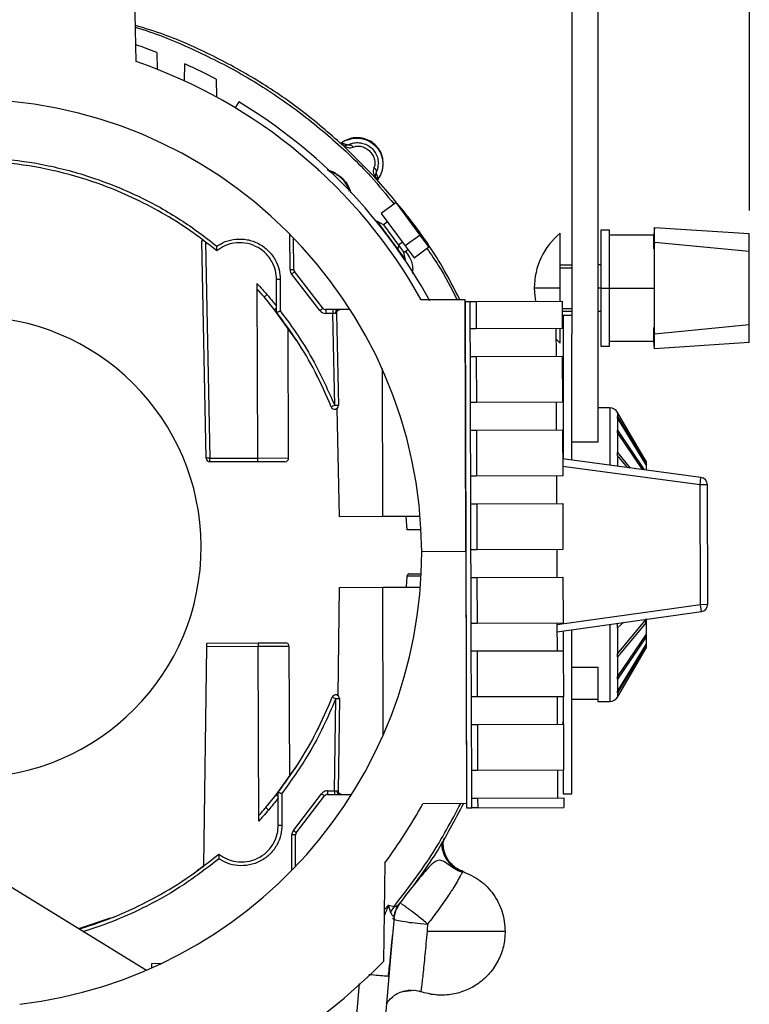
# Model space of a CAD drawing. Units: inches. Extents: x 0.3 to 16.7, y 0.3 to 10.8.
# Drawn here: x 11.7 to 12.9, y 1.7 to 3.4 of the extents above; entities that cross this region are included whole.
import ezdxf

# ---------------------------------------------------------------- set-up
doc = ezdxf.new("R2010")
doc.units = ezdxf.units.IN
doc.header["$MEASUREMENT"] = 0
doc.layers.add('TITLE_BLOCK', color=7, linetype='Continuous')
doc.styles.add('SLDTEXTSTYLE1', font='TXT', dxfattribs={"width": 0.75})
doc.dimstyles.new('SLDDIMSTYLE7', dxfattribs={"dimtxt": 0.137795, "dimasz": 0.13, "dimexe": 0, "dimexo": 0.0625, "dimgap": 0.034449, "dimtad": 1, "dimdec": 6, "dimlfac": 4, "dimrnd": 1e-09, "dimzin": 12, "dimdsep": 46, "dimtxsty": 'SLDTEXTSTYLE1', "dimsah": 1, "dimcen": 0.09, "dimadec": 0, "dimazin": 3, "dimtfac": 1, "dimtofl": 0, "dimtmove": 0, "dimatfit": 3, "dimfxl": 0, "dimfrac": 2, "dimtolj": 1, "dimtzin": 12, "dimarcsym": 0})

# ---------------------------------------------------------------- blocks, each defined once
blk = doc.blocks.new('_D_7')
at = {"layer": 'TITLE_BLOCK'}
for p, q in [((11.5211, 6.1986), (11.4791, 6.1986)), ((11.4791, 6.1986), (11.4791, 5.9798)), ((11.8265, 6.1986), (11.8685, 6.1986)), ((11.8685, 6.1986), (11.8685, 5.9798)), ((10.2563, 3.0546), (10.2563, 5.9912)), ((12.9228, 3.0545), (12.9228, 5.9912)), ((11.4791, 5.9798), (11.5211, 5.9798)), ((11.8685, 5.9798), (11.8265, 5.9798)), ((12.9228, 5.9519), (10.2563, 5.9519)), ((11.6761, 5.7858), (11.8183, 5.7858))]:
    blk.add_line(p, q, dxfattribs=at)
for points in [[(10.2563, 5.9519), (10.3863, 5.9319), (10.3863, 5.9719)], [(12.9228, 5.9519), (12.7928, 5.9719), (12.7928, 5.9319)]]:
    blk.add_solid(points, dxfattribs=at)
at = {"layer": 'TITLE_BLOCK', "char_height": 0.1378, "attachment_point": 1, "style": 'SLDTEXTSTYLE1'}
for s, insert in [('271', (11.5211, 6.1574)), ('5', (11.6963, 5.9513)), ('10', (11.4523, 5.8506)), ('"', (11.8385, 5.8506)), ('8', (11.6963, 5.7691))]:
    blk.add_mtext(s, dxfattribs=dict(at, insert=insert))

msp = doc.modelspace()

# ---------------------------------------------------------------- linework, layer by layer
at = {"color": 7, "linetype": 'Continuous', "lineweight": 25}
for p, q in [((12.62128072, 5.02897384), (12.62128072, 2.84440372)), ((12.66557206, 5.02897384), (12.66557206, 2.66094959)), ((11.88072708, 3.3074793), (11.87695137, 3.48981686)), ((11.91582485, 3.32309441), (11.91642039, 3.29433477)), ((11.96304037, 3.27446259), (11.9634527, 3.30349336)), ((12.01677181, 3.27766341), (12.01740413, 3.24712722)), ((12.0551078, 3.23904007), (12.04905204, 3.22897079)), ((12.2299652, 3.16933251), (12.24028407, 3.1657368)), ((12.23405171, 3.1651564), (12.2301058, 3.16696952)), ((12.23565046, 3.16200637), (12.23564121, 3.16201013)), ((12.23565191, 3.16200288), (12.23565046, 3.16200637)), ((12.28463535, 3.11301944), (12.23565191, 3.16200288)), ((12.28464074, 3.11301594), (12.28463535, 3.11301944)), ((12.2846411, 3.11301036), (12.28464074, 3.11301594)), ((12.2883695, 3.1176522), (12.29195933, 3.10732516)), ((12.2896069, 3.10746714), (12.28799425, 3.1090798)), ((12.32250572, 3.06789689), (12.2973777, 3.0493188)), ((12.36321048, 3.01284118), (12.32250572, 3.06789689)), ((12.2973777, 3.0493188), (12.33808247, 2.99426309)), ((12.30118471, 3.03001564), (12.29004473, 3.0361905)), ((12.29004473, 3.0361905), (12.32536824, 2.98841327)), ((12.30795079, 3.03501806), (12.30118471, 3.03001564)), ((12.30118471, 3.03001564), (12.32644566, 2.99584864)), ((12.30308092, 3.01855825), (12.30292341, 3.0184418)), ((12.36321048, 3.01284118), (12.33808247, 2.99426309)), ((12.37823999, 2.99251285), (12.36321048, 3.01284118)), ((12.60159569, 2.92267463), (12.60159569, 3.01617857)), ((12.6852571, 3.02109983), (12.67049332, 3.02109983)), ((12.67049332, 3.02109983), (12.67049332, 2.92267463)), ((12.6852571, 2.92267463), (12.6852571, 3.02109983)), ((12.76068045, 3.01281566), (12.6852571, 3.01281566)), ((12.76032461, 2.9895436), (12.76067392, 3.01236889)), ((12.76067392, 3.01236888), (12.76067437, 3.0124218)), ((12.76067434, 3.0124218), (12.76068744, 3.01326622)), ((12.76068744, 3.01326622), (12.76068045, 3.01281566)), ((12.7615071, 3.00079961), (12.7615071, 3.02579963)), ((12.7615071, 3.02579963), (12.9227571, 3.01517463)), ((12.9227571, 2.98517463), (12.9227571, 3.01517463)), ((11.99982121, 2.63363456), (11.99217016, 3.0031204)), ((12.14847878, 2.95448924), (12.14830509, 3.00791487)), ((12.32644566, 2.99584864), (12.32536824, 2.98841327)), ((12.33321174, 3.00085106), (12.32644566, 2.99584864)), ((12.32644566, 2.99584864), (12.33577282, 2.98323309)), ((12.33808247, 2.99426309), (12.35311197, 2.97393476)), ((12.7615071, 3.00079961), (12.76032464, 2.98954394)), ((12.7615071, 3.00079961), (12.9227571, 2.98517463)), ((12.7615071, 2.84454963), (12.7615071, 3.00079961)), ((12.32521712, 2.98828819), (12.32537462, 2.98840464)), ((12.32536824, 2.98841327), (12.33841081, 2.97077239)), ((12.33577282, 2.98323309), (12.34253889, 2.9882355)), ((12.33841081, 2.97077239), (12.33577282, 2.98323309)), ((12.35311197, 2.97393476), (12.37823999, 2.99251285)), ((12.76150709, 2.98943059), (12.76032464, 2.98954394)), ((12.9227571, 2.86017463), (12.9227571, 2.98517463)), ((12.60159569, 2.96204471), (12.62128072, 2.96204471)), ((12.67049332, 2.96204471), (12.66557206, 2.96204471)), ((12.19311123, 2.88462713), (12.14485833, 2.9467312)), ((12.19804626, 2.88857084), (12.14979336, 2.95067492)), ((12.60159569, 2.95712345), (12.62128072, 2.95712345)), ((12.08604316, 2.93056047), (12.08700684, 2.63413616)), ((12.119522, 2.88165749), (12.11934065, 2.9374404)), ((12.12559026, 2.93756979), (12.12576467, 2.88392152)), ((12.60159569, 2.92267463), (12.55730435, 2.92267463)), ((12.60159569, 2.90070143), (12.60159569, 2.92267463)), ((12.67049332, 2.92267463), (12.67049332, 2.82424943)), ((12.67049332, 2.92267463), (12.6852571, 2.92267463)), ((12.6852571, 2.82424943), (12.6852571, 2.92267463)), ((12.11614768, 2.8859395), (12.09818085, 2.90760037)), ((12.4395978, 2.90297479), (12.36535422, 2.90273342)), ((12.44098859, 2.47517705), (12.4395978, 2.90297479)), ((12.4396069, 2.9001748), (12.44835685, 2.90020325)), ((12.4396069, 2.9001748), (12.44240278, 2.04017934)), ((12.44835685, 2.90020325), (12.4583568, 2.90023576)), ((12.44850925, 2.85332849), (12.44835685, 2.90020325)), ((12.4583568, 2.90023576), (12.60460603, 2.90071122)), ((12.4583568, 2.90023576), (12.45850919, 2.853361)), ((12.60460603, 2.90071122), (12.60475842, 2.85383647)), ((12.15405119, 2.83308483), (12.11614768, 2.8859395)), ((12.24442317, 2.88629018), (12.20300197, 2.88615552)), ((12.20300197, 2.88615552), (12.20302264, 2.87979647)), ((12.21495538, 2.87983527), (12.20302264, 2.87979647)), ((12.21493471, 2.88619431), (12.21495538, 2.87983527)), ((12.21819485, 2.72339429), (12.21495538, 2.87983527)), ((12.2212044, 2.87985558), (12.22444386, 2.72341461)), ((12.60464662, 2.88822581), (12.62128072, 2.88822581)), ((12.60466262, 2.88330455), (12.62128072, 2.88330455)), ((12.62128072, 2.87616873), (12.60633072, 2.87616873)), ((12.60633072, 2.87616873), (12.60633072, 2.63236839)), ((12.66557206, 2.88330455), (12.67049332, 2.88330455)), ((12.9227571, 2.86017463), (12.7615071, 2.84454963)), ((12.9227571, 2.83017463), (12.9227571, 2.86017463)), ((12.1399081, 2.63419907), (12.13919331, 2.85406452)), ((12.45850919, 2.853361), (12.44850925, 2.85332849)), ((12.44866164, 2.80645374), (12.44850925, 2.85332849)), ((12.60475842, 2.85383647), (12.45850919, 2.853361)), ((12.59491086, 2.8069292), (12.59475847, 2.85380396)), ((12.60159569, 2.82917069), (12.60159569, 2.85382618)), ((12.62128072, 2.63037924), (12.62128072, 2.84440372)), ((12.76067387, 2.8329804), (12.76032461, 2.85580567)), ((12.76032465, 2.85580529), (12.7615071, 2.84454963)), ((12.7615071, 2.81954963), (12.7615071, 2.84454963)), ((12.5948191, 2.8351559), (12.60159569, 2.82917069)), ((12.6852571, 2.83253361), (12.76068045, 2.83253361)), ((12.76067438, 2.83292747), (12.76067387, 2.83298042)), ((12.76068744, 2.83208304), (12.76067434, 2.83292746)), ((12.76068045, 2.83253361), (12.76068744, 2.83208304)), ((12.9227571, 2.83017463), (12.7615071, 2.81954963)), ((12.67049332, 2.82424943), (12.6852571, 2.82424943)), ((12.44866164, 2.80645374), (12.45866158, 2.80648625)), ((12.44891562, 2.72832915), (12.44866164, 2.80645374)), ((12.45866158, 2.80648625), (12.60491081, 2.80696171)), ((12.45866158, 2.80648625), (12.45891557, 2.72836166)), ((12.60491081, 2.80696171), (12.6051648, 2.72883713)), ((12.18911231, 2.77214613), (12.18691112, 2.77598267)), ((12.60507022, 2.75792839), (12.60633072, 2.75144366)), ((12.45891557, 2.72836166), (12.44891562, 2.72832915)), ((12.44906802, 2.6814544), (12.44891562, 2.72832915)), ((12.6051648, 2.72883713), (12.45891557, 2.72836166)), ((12.59531724, 2.68192986), (12.59516485, 2.72880462)), ((12.2217785, 2.71816443), (12.22558216, 2.53447707)), ((12.68588145, 2.71910298), (12.66557206, 2.71910298)), ((12.69857309, 2.71167489), (12.69858555, 2.71168221)), ((12.69857363, 2.71167397), (12.69857309, 2.70441369)), ((12.69857227, 2.70247539), (12.69857267, 2.70441438)), ((12.69857309, 2.70441369), (12.74791559, 2.62328462)), ((12.69857429, 2.70247387), (12.69857309, 2.68117302)), ((12.74730614, 2.62234973), (12.69857348, 2.70247345)), ((12.44906802, 2.6814544), (12.45906796, 2.68148691)), ((12.449322, 2.60332982), (12.44906802, 2.6814544)), ((12.45906796, 2.68148691), (12.60531719, 2.68196238)), ((12.45906796, 2.68148691), (12.45932195, 2.60336233)), ((12.60531719, 2.68196238), (12.60557118, 2.60383779)), ((12.69857228, 2.67742808), (12.69857267, 2.68117364)), ((12.69857309, 2.68117302), (12.74411792, 2.61403531)), ((12.69857429, 2.67742673), (12.69857309, 2.64353593)), ((12.74132447, 2.61440699), (12.69857348, 2.67742635)), ((12.66557206, 2.66094959), (12.62182206, 2.66094959)), ((12.69857228, 2.63823941), (12.69857267, 2.64353644)), ((12.69857309, 2.64353593), (12.7204702, 2.61718172)), ((12.00606952, 2.63387303), (12.08700684, 2.63413616)), ((12.00609019, 2.62751398), (12.00606952, 2.63387303)), ((12.08702752, 2.62777712), (12.00609019, 2.62751398)), ((12.08700684, 2.63413616), (12.08702752, 2.62777712)), ((12.13367845, 2.62792878), (12.08702752, 2.62777712)), ((12.84063793, 2.60119297), (12.60547805, 2.63248184)), ((12.71552068, 2.61784028), (12.69857346, 2.63823795)), ((12.74782207, 2.62784056), (12.74730618, 2.62872208)), ((12.74827885, 2.62710762), (12.74792557, 2.62770888)), ((12.74782176, 2.62323331), (12.74729774, 2.62292642)), ((12.74782207, 2.62148893), (12.74730614, 2.62234972)), ((12.74782206, 2.62131627), (12.74782206, 2.62323874)), ((12.45932195, 2.60336233), (12.449322, 2.60332982)), ((12.44947439, 2.55645506), (12.449322, 2.60332982)), ((12.60557118, 2.60383779), (12.45932195, 2.60336233)), ((12.59572362, 2.55693053), (12.59557123, 2.60380528)), ((12.83898929, 2.58880217), (12.84063793, 2.60119297)), ((12.85148923, 2.58884281), (12.83898929, 2.58880217)), ((12.83964983, 2.38562552), (12.83898929, 2.58880217)), ((12.85214976, 2.38566616), (12.85148923, 2.58884281)), ((12.44947439, 2.55645506), (12.45947434, 2.55648757)), ((12.44972838, 2.47833048), (12.44947439, 2.55645506)), ((12.45947434, 2.55648757), (12.60572357, 2.55696304)), ((12.45947434, 2.55648757), (12.45972833, 2.47836299)), ((12.60572357, 2.55696304), (12.60597755, 2.47883845)), ((12.29936927, 2.53471695), (12.22558216, 2.53447707)), ((12.36331475, 2.53492484), (12.29936927, 2.53471695)), ((12.34134977, 2.51235331), (12.33973536, 2.53484818)), ((12.36488212, 2.51242982), (12.34134977, 2.51235331)), ((12.44098859, 2.47517705), (12.36603494, 2.47493337)), ((12.44098859, 2.47517705), (12.44237938, 2.04737931)), ((12.45972833, 2.47836299), (12.44972838, 2.47833048)), ((12.44988077, 2.43145572), (12.44972838, 2.47833048)), ((12.60597755, 2.47883845), (12.45972833, 2.47836299)), ((12.59613, 2.43193119), (12.59597761, 2.47880594)), ((10.82060678, 2.42563213), (11.89847809, 1.76449556)), ((12.34012548, 2.41484882), (12.34139609, 2.43360305)), ((12.34514024, 2.43736524), (12.36512595, 2.43743021)), ((12.44988077, 2.43145572), (12.45988072, 2.43148823)), ((12.45013476, 2.35333114), (12.44988077, 2.43145572)), ((12.45988072, 2.43148823), (12.60612995, 2.4319637)), ((12.45988072, 2.43148823), (12.46013471, 2.35336365)), ((12.60612995, 2.4319637), (12.60638393, 2.35383911)), ((12.22597228, 2.4144777), (12.22336304, 2.2307695)), ((12.22597228, 2.4144777), (12.2997594, 2.41471759)), ((12.2997594, 2.41471759), (12.36370487, 2.41492548)), ((12.83964983, 2.38562552), (12.85214976, 2.38566616)), ((12.841379, 2.3732457), (12.83964983, 2.38562552)), ((12.59643202, 2.33903234), (12.841379, 2.3732457)), ((12.69857309, 2.30164245), (12.74791559, 2.36104112)), ((12.74782206, 2.3557365), (12.74782206, 2.36106163)), ((12.46013471, 2.35336365), (12.45013476, 2.35333114)), ((12.45028715, 2.30645638), (12.45013476, 2.35333114)), ((12.60638393, 2.35383911), (12.46013471, 2.35336365)), ((12.59653638, 2.30693185), (12.59638399, 2.3538066)), ((12.62128072, 2.06366873), (12.62128072, 2.34250312)), ((12.69857228, 2.34582417), (12.69857267, 2.35231143)), ((12.69857309, 2.35231179), (12.69996047, 2.35349284)), ((12.6985743, 2.34582495), (12.69857309, 2.30164245)), ((12.74730614, 2.35500134), (12.69857346, 2.29634662)), ((12.70907944, 2.35476655), (12.69857348, 2.34582519)), ((12.74782207, 2.35559948), (12.74730614, 2.35500131)), ((12.60633072, 2.34041496), (12.60633072, 2.30696369)), ((12.69857309, 2.26244106), (12.74791559, 2.33518583)), ((12.74730614, 2.33053378), (12.69857348, 2.25869675)), ((12.74782207, 2.33127941), (12.74730614, 2.33053375)), ((12.74782206, 2.33144289), (12.74782206, 2.33521629)), ((11.99558492, 1.94239568), (12.00085773, 2.31363624)), ((12.08804788, 2.3139197), (12.00085773, 2.31363624)), ((12.00094806, 2.31999564), (12.08802721, 2.32027874)), ((12.08802721, 2.32027874), (12.13467814, 2.3204304)), ((12.08802721, 2.32027874), (12.08804788, 2.3139197)), ((12.08901157, 2.01749539), (12.08804788, 2.3139197)), ((12.14166679, 2.09323719), (12.14094843, 2.31420076)), ((12.69857261, 2.22816284), (12.7479151, 2.31215616)), ((12.69857309, 2.23737877), (12.74791559, 2.31851237)), ((12.74730614, 2.31556506), (12.69857348, 2.2354413)), ((12.74782207, 2.31199671), (12.74730613, 2.31111529)), ((12.74782207, 2.31640738), (12.74730614, 2.31556505)), ((12.74782206, 2.31658617), (12.74782206, 2.3185507)), ((12.74791053, 2.31214839), (12.74793037, 2.31213674)), ((12.45028715, 2.30645638), (12.4602871, 2.30648889)), ((12.45054114, 2.2283318), (12.45028715, 2.30645638)), ((12.4602871, 2.30648889), (12.60653632, 2.30696436)), ((12.4602871, 2.30648889), (12.46054108, 2.22836431)), ((12.60653632, 2.30696436), (12.60679031, 2.22883977)), ((12.69857228, 2.29634524), (12.69857267, 2.30164194)), ((12.69857427, 2.29634632), (12.69857309, 2.26244106)), ((12.62182206, 2.27888786), (12.66557206, 2.27888786)), ((12.69857228, 2.25869508), (12.69857267, 2.26244043)), ((12.69857429, 2.25869642), (12.69857309, 2.23737877)), ((12.21759125, 2.06905771), (12.21981347, 2.22551644)), ((12.22606249, 2.22553675), (12.22384027, 2.06907802)), ((12.46054108, 2.22836431), (12.45054114, 2.2283318)), ((12.45069353, 2.18145704), (12.45054114, 2.2283318)), ((12.60679031, 2.22883977), (12.46054108, 2.22836431)), ((12.59694276, 2.18193251), (12.59679036, 2.22880726)), ((12.60633072, 2.2292238), (12.60633072, 2.18196303)), ((12.69857228, 2.23543937), (12.69857266, 2.23737807)), ((12.69857429, 2.23544088), (12.69857261, 2.22816284)), ((12.69857275, 2.22816276), (12.69858417, 2.22815605)), ((12.69857309, 2.22816256), (12.69858553, 2.22815525)), ((12.66557206, 2.22385573), (12.62128072, 2.22385573)), ((12.66557206, 2.22073448), (12.68588145, 2.22073448)), ((12.18887234, 2.17272577), (12.19104853, 2.17657654)), ((12.45069353, 2.18145704), (12.46069348, 2.18148955)), ((12.45094752, 2.10333246), (12.45069353, 2.18145704)), ((12.46069348, 2.18148955), (12.6069427, 2.18196502)), ((12.46069348, 2.18148955), (12.46094746, 2.10336497)), ((12.60633072, 2.18839379), (12.60507992, 2.18195896)), ((12.6069427, 2.18196502), (12.60719669, 2.10384043)), ((12.11882533, 2.06231115), (12.15638438, 2.11541115)), ((12.46094746, 2.10336497), (12.45094752, 2.10333246)), ((12.45109991, 2.05645771), (12.45094752, 2.10333246)), ((12.60719669, 2.10384043), (12.46094746, 2.10336497)), ((12.59734913, 2.05693317), (12.59719674, 2.10380792)), ((12.60633072, 2.10383762), (12.60633072, 2.06366873)), ((12.10099972, 2.04053392), (12.11882533, 2.06231115)), ((12.12235309, 2.01083211), (12.12217174, 2.06661501)), ((12.128429, 2.06439162), (12.12860341, 2.01074335)), ((12.14793065, 2.00170742), (12.19577872, 2.06412392)), ((12.15289122, 1.99779587), (12.20073929, 2.06021237)), ((12.20565851, 2.06901891), (12.21759125, 2.06905771)), ((12.20565851, 2.06901891), (12.20567919, 2.06265987)), ((12.20567919, 2.06265987), (12.24710039, 2.06279453)), ((12.21759125, 2.06905771), (12.21761193, 2.06269866)), ((12.46109985, 2.05649022), (12.60734908, 2.05696568)), ((12.60633072, 2.06366873), (12.62128072, 2.06366873)), ((12.60734908, 2.05696568), (12.60740191, 2.04071576)), ((12.44237938, 2.04737931), (12.36813579, 2.04713794)), ((12.44240278, 2.04017934), (12.45115274, 2.04020779)), ((12.45109991, 2.05645771), (12.46109985, 2.05649022)), ((12.45115274, 2.04020779), (12.45109991, 2.05645771)), ((12.46115268, 2.0402403), (12.45115274, 2.04020779)), ((12.46109985, 2.05649022), (12.46115268, 2.0402403)), ((12.46115268, 2.0402403), (12.60740191, 2.04071576)), ((12.15177515, 1.94054745), (12.15160146, 1.99397308)), ((11.98361394, 1.93341275), (11.99556881, 1.94126126)), ((12.30342762, 1.94653942), (12.30105056, 1.77917836)), ((12.43409473, 1.93279324), (12.43565518, 1.93225611)), ((12.43565518, 1.93225611), (12.43433574, 1.92941658)), ((12.31323705, 1.86359222), (12.30949104, 1.87466201)), ((12.3094912, 1.87466185), (12.31896026, 1.87265797)), ((12.32646144, 1.87470034), (12.32801483, 1.8770095)), ((12.32685995, 1.87462329), (12.32893705, 1.87806472)), ((12.3277935, 1.87702662), (12.32874998, 1.8778264)), ((12.32874998, 1.8778264), (12.32893704, 1.87806472)), ((12.31896025, 1.87265797), (12.31323703, 1.86359223)), ((11.78344194, 1.83505557), (11.83730646, 1.85301552)), ((12.31935628, 1.85318981), (12.31908543, 1.85515136)), ((12.36417997, 1.84360431), (12.37613943, 1.84270565)), ((12.37613942, 1.84270565), (12.375326, 1.83330465)), ((12.375326, 1.83330465), (12.37505014, 1.83015495)), ((12.39963781, 1.83015495), (12.37505014, 1.83015495)), ((11.90730901, 1.77593834), (11.92390199, 1.77599229)), ((11.9073336, 1.76837496), (11.90730901, 1.77593834)), ((12.31024765, 1.75369221), (12.27188652, 1.31522249)), ((12.3642504, 1.72783275), (12.35245844, 1.73034747)), ((12.36407674, 1.727841), (12.36179885, 1.72865794))]:
    msp.add_line(p, q, dxfattribs=at)
at = {"color": 8, "linetype": 'Continuous', "lineweight": 25}
for p, q in [((12.24028407, 3.1657368), (12.24517446, 3.16756924)), ((12.19124848, 3.12218716), (12.18962876, 3.12186991)), ((12.28763102, 3.11389312), (12.28836955, 3.11765217)), ((12.14222917, 2.95435984), (12.14203424, 3.01431806)), ((11.99847511, 3.00062377), (12.00606952, 2.63387303)), ((12.31936282, 2.99653597), (12.3193294, 2.99651126)), ((12.67049332, 2.92267463), (12.66557206, 2.92267463)), ((12.6852571, 2.92267463), (12.7615071, 2.92267463)), ((12.29855256, 2.7859319), (12.29936927, 2.53471695)), ((12.0870072, 2.63402708), (12.1399081, 2.63419907)), ((12.69857427, 2.63823833), (12.69857378, 2.62009512)), ((12.83898929, 2.58880217), (12.60551907, 2.61986623)), ((12.36493483, 2.43367957), (12.34139609, 2.43360305)), ((12.30057611, 2.16350264), (12.2997594, 2.41471759)), ((12.596391, 2.35164796), (12.83964983, 2.38562552)), ((12.14094843, 2.31420076), (12.08804753, 2.31402877)), ((12.14554607, 1.93410363), (12.14535114, 1.99406184)), ((12.30229645, 1.86689761), (12.30949119, 1.87466183)), ((12.32349584, 1.86857406), (12.3299564, 1.8796526)), ((12.31935541, 1.85318989), (12.32261222, 1.86684627)), ((12.25981968, 1.74186317), (12.22286861, 1.31951167)), ((12.33477216, 1.72841108), (12.35245859, 1.73034845))]:
    msp.add_line(p, q, dxfattribs=at)
at = {"color": 7, "linetype": 'Continuous', "lineweight": 25, "flags": 128}
for points in [[(12.7615071, 3.02579963), (12.76104861, 3.01878073), (12.76068743, 3.0132661)], [(12.55730435, 2.92267463), (12.55804261, 2.90933726), (12.55934432, 2.90056407)], [(12.7615071, 2.81954963), (12.76104861, 2.82656853), (12.76068743, 2.83208316)], [(12.7473051, 2.62872144), (12.7435064, 2.63518827), (12.7283111, 2.66105528), (12.69857342, 2.71167433)], [(12.39948513, 1.72188723), (12.38192681, 1.72332048), (12.38080925, 1.72351016)]]:
    msp.add_lwpolyline(points, dxfattribs=at)
at = {"color": 7, "linetype": 'Continuous', "lineweight": 25}
for centre, radius, start, end in [((11.5925512, 2.46991873), 0.91236758, 69.24798551, 71.62633769), ((11.5925512, 2.46991873), 0.88575, 29.25136604, 71.01341597), ((11.5925512, 2.46991873), 0.91236758, 62.29192826, 66.01318542), ((11.5925512, 2.46991873), 0.7735, 0.37145423, 180.00108656), ((11.5925512, 2.46991873), 0.8975, 28.7258305, 58.97691453), ((12.67814862, 2.92267463), 0.12084427, 129.30764812, 180), ((12.14349986, 3.04397545), 0.08962462, 269.18763947, 273.18459677), ((12.07569802, 3.03833568), 0.11478036, 307.0523777, 310.20619714), ((12.15472875, 2.95450956), 0.00625, 180.18627039, 217.84607591), ((12.12431957, 2.84795418), 0.08962462, 89.18763947, 93.18459677), ((12.1802, 2.82007415), 0.1199499, 130.11962511, 133.13960618), ((12.12395092, 2.97623161), 0.11478036, 307.0523777, 310.20619714), ((12.20298165, 2.89240548), 0.00625, 217.84607591, 270.18627039), ((12.22493181, 2.88071324), 0.00563047, 101.88334355, 189.28816209), ((12.22745306, 2.87998498), 0.00625, 123.06994799, 181.18627039), ((11.59995111, 2.48318461), 0.39125, 270.18627039, 90.18627039), ((12.2181952, 2.72328522), 0.00625, 202.04642657, 1.18627039), ((12.25328405, 2.6325411), 0.09739381, 111.11749015, 114.81931686), ((12.22161048, 2.63385779), 0.08960163, 88.18788777, 92.18465301), ((12.6856402, 2.70410472), 0.015, 30.31834778, 89.15056557), ((12.00636328, 2.54419866), 0.08967485, 90.18769441, 94.18362864), ((12.00606987, 2.63376395), 0.00625, 181.18627039, 270.18627039), ((12.13365813, 2.63417875), 0.00625, 270.18627039, 0.18627039), ((12.83898929, 2.58880217), 0.0125, 0.18627041, 82.42110443), ((11.59253494, 2.4749187), 0.7735, 276.70445559, 0.00108656), ((12.83964983, 2.38562552), 0.0125, 277.95143644, 0.18627039), ((12.13469846, 2.31418044), 0.00625, 0.18627039, 90.18627039), ((12.21981312, 2.22562551), 0.00625, 359.18627039, 158.32611421), ((12.2543112, 2.31659586), 0.09739381, 245.55322393, 249.25505064), ((12.22264686, 2.31507326), 0.08960163, 268.18788777, 272.18465301), ((12.6856402, 2.23573273), 0.015, 270.88535703, 329.66059884), ((12.12721548, 1.97207169), 0.11478036, 50.16634365, 53.32016309), ((12.20569951, 2.0564099), 0.00625, 90.18627039, 142.52646488), ((12.22757318, 2.06824462), 0.00563047, 171.0843787, 258.48919723), ((12.23008964, 2.06898926), 0.00625, 179.18627039, 237.3025928), ((12.18244804, 2.12859158), 0.1199499, 227.2329346, 230.25291568), ((11.59253494, 2.4749187), 0.88575, 323.37799256, 331.12117474), ((12.12675007, 2.10034881), 0.08962462, 267.18794402, 271.18490132), ((12.14720449, 1.90445638), 0.08962462, 87.18794402, 91.18490132), ((12.07936741, 1.90965519), 0.11478036, 50.16634365, 53.32016309), ((12.15785143, 1.9939934), 0.00625, 142.52646488, 180.18627039), ((11.59253494, 2.4749187), 0.993, 301.48378451, 315.52123613)]:
    msp.add_arc(centre, radius, start, end, dxfattribs=at)
at = {"color": 8, "linetype": 'Continuous', "lineweight": 25}
for centre, radius, start, end in [((11.995198, 2.97226665), 0.03100196, 90.5437552, 95.60478875), ((12.15937512, 2.83699538), 0.06530037, 127.63692315, 131.45093927), ((12.17714992, 2.13045683), 0.08969721, 229.44041123, 232.21680793)]:
    msp.add_arc(centre, radius, start, end, dxfattribs=at)
at = {"color": 7, "linetype": 'Continuous', "lineweight": 25}
for points, knots in [([(12.23564121, 3.16201013), (12.2127786, 3.18208815), (12.16705339, 3.22224417), (12.09153543, 3.27383559), (12.01166824, 3.31799725), (11.94068255, 3.35001869), (11.89553425, 3.36394865), (11.87945502, 3.3689097)], [0, 0, 0, 0, 0.2196287342, 0.4392574684, 0.6588862026, 0.8785149368, 1, 1, 1, 1]), ([(12.23819593, 3.17387178), (12.24081387, 3.17484727), (12.24855019, 3.17772994), (12.2621138, 3.17797232), (12.27634125, 3.17329572), (12.28751377, 3.16503091), (12.29576074, 3.15387089), (12.30051069, 3.13960807), (12.300011, 3.12600831), (12.29650181, 3.1149941), (12.29326882, 3.10990079), (12.29161617, 3.10729718)], [0, 0, 0, 0, 0.07277414833, 0.21505622295, 0.34344702267, 0.4579049749, 0.5723642266, 0.70075932276, 0.84304867122, 0.91976912945, 1, 1, 1, 1]), ([(12.23010536, 3.16696904), (12.23330233, 3.1646976), (12.23782586, 3.16148363), (12.24496507, 3.1608578), (12.24823878, 3.16182974), (12.24981857, 3.16229877)], [0, 0, 0, 0, 0.55496080714, 0.78523870416, 1, 1, 1, 1]), ([(12.24028404, 3.16573685), (12.23942694, 3.16536069), (12.23790037, 3.16469072), (12.23629803, 3.16458659), (12.2354956, 3.164616), (12.23526508, 3.16463342), (12.23519541, 3.16463967), (12.23517162, 3.16464181)], [0, 0, 0, 0, 0.47859113632, 0.85240953219, 0.95479616316, 0.98456298888, 1, 1, 1, 1]), ([(12.2402843, 3.16573635), (12.2405256, 3.16584007), (12.24124368, 3.16614871), (12.24284734, 3.16639958), (12.24515202, 3.16600615), (12.24772186, 3.16462031), (12.24913272, 3.16305879), (12.249819, 3.16229923)], [0, 0, 0, 0, 0.08349933, 0.2484802717, 0.4977084149, 0.7556711857, 1, 1, 1, 1]), ([(12.24517446, 3.16756924), (12.24626555, 3.16802345), (12.24984894, 3.16951521), (12.25722945, 3.17010573), (12.26639921, 3.16886923), (12.27504017, 3.16519121), (12.28250722, 3.15932396), (12.28812213, 3.15182919), (12.29178823, 3.14305474), (12.29220529, 3.13694779), (12.29241511, 3.13387532)], [0, 0, 0, 0, 0.0604058857, 0.1983873743, 0.3269890281, 0.4659329584, 0.5973382345, 0.7295535853, 0.8639356779, 1, 1, 1, 1]), ([(12.24981857, 3.16229877), (12.25177968, 3.16292106), (12.25577366, 3.16418842), (12.26383552, 3.16355321), (12.27158445, 3.16022956), (12.27825622, 3.15494661), (12.28330825, 3.14816923), (12.28631944, 3.14051552), (12.28674631, 3.13281616), (12.28552614, 3.12903126), (12.28493147, 3.12718662)], [0, 0, 0, 0, 0.1228475025, 0.2501893683, 0.3797487768, 0.5074946029, 0.634057599, 0.7612455678, 0.8836386602, 1, 1, 1, 1]), ([(11.16370704, 2.99129356), (11.18524946, 3.00779009), (11.22911233, 3.04137892), (11.30322661, 3.08174053), (11.3836567, 3.1139208), (11.46940026, 3.13568307), (11.55826873, 3.14615037), (11.64634136, 3.1447626), (11.73134554, 3.13236617), (11.81150468, 3.11033095), (11.88672072, 3.07920628), (11.95622457, 3.04093778), (11.99763925, 3.00951601), (12.0179963, 2.99407089)], [0, 0, 0, 0, 0.0879549951, 0.1790865673, 0.2728262232, 0.3684878693, 0.4652921938, 0.5624017616, 0.6534822556, 0.7433819251, 0.8314605651, 0.9171557981, 1, 1, 1, 1]), ([(12.01780314, 2.98604599), (12.00271963, 2.99785857), (11.97279138, 3.02129675), (11.92469295, 3.05119653), (11.8752676, 3.07682306), (11.81659964, 3.10123256), (11.74805473, 3.12197535), (11.6695682, 3.13579752), (11.600914, 3.13963184), (11.54298912, 3.13739183), (11.49571323, 3.13219185), (11.44872584, 3.12360481), (11.40227532, 3.11162505), (11.34875589, 3.09366307), (11.2889043, 3.06718155), (11.22379542, 3.02997534), (11.18404171, 2.99894906), (11.16395238, 2.98327008)], [0, 0, 0, 0, 0.06205083453, 0.12311946437, 0.18320595698, 0.24231038506, 0.32881520974, 0.41470463081, 0.49997899457, 0.55108846042, 0.60241970868, 0.65397281731, 0.70574786325, 0.75774492241, 0.83675156651, 0.91750322086, 1, 1, 1, 1]), ([(12.28493147, 3.12718662), (12.28445979, 3.12559462), (12.28348649, 3.12230961), (12.2841268, 3.11517602), (12.28733472, 3.11066208), (12.28960002, 3.10747451)], [0, 0, 0, 0, 0.2164896798, 0.4467148348, 1, 1, 1, 1]), ([(12.2849318, 3.12718693), (12.28569116, 3.12650052), (12.28725225, 3.1250894), (12.28863798, 3.12251987), (12.28903274, 3.12020885), (12.28877969, 3.11860595), (12.28847074, 3.11788808), (12.28836927, 3.11765232)], [0, 0, 0, 0, 0.2443598176, 0.5023551829, 0.7515955359, 0.9184202201, 1, 1, 1, 1]), ([(12.2883695, 3.1176522), (12.28952613, 3.120152), (12.29174631, 3.12495043), (12.2921985, 3.13098468), (12.29241511, 3.13387532)], [0, 0, 0, 0, 0.5209606931, 1, 1, 1, 1]), ([(12.43097444, 2.90294675), (12.42121624, 2.92184376), (12.3966894, 2.96934057), (12.34808781, 3.0402274), (12.30579, 3.08874937), (12.2846411, 3.11301036)], [0, 0, 0, 0, 0.2483291543, 0.6241645772, 1, 1, 1, 1]), ([(12.28960344, 3.10747127), (12.2883694, 3.10885421), (12.28681422, 3.11059703), (12.28749122, 3.11332899), (12.28763102, 3.11389312)], [0, 0, 0, 0, 0.79350860137, 1, 1, 1, 1]), ([(12.0178031, 2.98604595), (12.01780252, 2.98608424), (12.01780133, 2.986163), (12.01780943, 2.98675124), (12.01781625, 2.98762345), (12.01784229, 2.98906629), (12.01789246, 2.99126429), (12.01796162, 2.99313552), (12.0179962, 2.99407076)], [0, 0, 0, 0, 0.1214997345, 0.2499344976, 0.3669761955, 0.5006555267, 0.7504270664, 1, 1, 1, 1]), ([(12.11934065, 2.9374404), (12.11896987, 2.94246132), (12.1181814, 2.9531382), (12.11145417, 2.96936735), (12.09990792, 2.98387769), (12.08391604, 2.99459493), (12.06578644, 3.00008858), (12.04770377, 2.99982709), (12.03116314, 2.99516589), (12.02231203, 2.98912388), (12.01780314, 2.98604599)], [0, 0, 0, 0, 0.107636783, 0.2288874013, 0.3708966734, 0.5000199105, 0.6365845971, 0.7711380931, 0.883414326, 1, 1, 1, 1]), ([(12.0179963, 2.99407089), (12.02266072, 2.99681447), (12.03253859, 3.00262456), (12.05034037, 3.00661144), (12.06992558, 3.00585761), (12.08928204, 2.99912299), (12.10581443, 2.98701098), (12.11755297, 2.97131571), (12.12437652, 2.95439754), (12.12520095, 2.94296725), (12.12559026, 2.93756979)], [0, 0, 0, 0, 0.1087624681, 0.2303272867, 0.3622268368, 0.4999770325, 0.6377323367, 0.7696447317, 0.8912247184, 1, 1, 1, 1]), ([(12.33855696, 2.98529151), (12.34091771, 2.98191789), (12.3472327, 2.97289352), (12.35145076, 2.95929993), (12.35039164, 2.94996316), (12.35011307, 2.94750743)], [0, 0, 0, 0, 0.3055525268, 0.8173483882, 1, 1, 1, 1]), ([(12.14222917, 2.95435984), (12.14238238, 2.95281194), (12.14265597, 2.95004786), (12.1441854, 2.94774461), (12.14485833, 2.9467312)], [0, 0, 0, 0, 0.5600077757, 1, 1, 1, 1]), ([(12.08604316, 2.93056047), (12.08923806, 2.9271008), (12.09494324, 2.9209228), (12.10047294, 2.91458747), (12.10290601, 2.91179993)], [0, 0, 0, 0, 0.5599993034, 1, 1, 1, 1]), ([(12.09818085, 2.90760037), (12.09594571, 2.91016269), (12.0919544, 2.91473825), (12.08787048, 2.91923131), (12.08607356, 2.92120826)], [0, 0, 0, 0, 0.5600005169, 1, 1, 1, 1]), ([(12.119522, 2.88165749), (12.1195441, 2.88167258), (12.11958905, 2.88170327), (12.11995637, 2.88185289), (12.12055194, 2.88207735), (12.12154028, 2.88243472), (12.12282065, 2.88290691), (12.12433406, 2.88343169), (12.12526545, 2.88375059), (12.12576467, 2.88392152)], [0, 0, 0, 0, 0.1184286092, 0.2409415249, 0.3680141193, 0.5000724225, 0.7076462364, 0.8432978865, 1, 1, 1, 1]), ([(12.2124022, 2.72093923), (12.20362858, 2.74090968), (12.1865307, 2.7798277), (12.15510507, 2.83354148), (12.1311616, 2.86591785), (12.119522, 2.88165691)], [0, 0, 0, 0, 0.3513287524, 0.6846627114, 1, 1, 1, 1]), ([(12.12576467, 2.88392152), (12.13606676, 2.86999082), (12.15669513, 2.84209669), (12.18889496, 2.789054), (12.20708619, 2.74828828), (12.21819485, 2.72339429)], [0, 0, 0, 0, 0.2797606974, 0.5601786848, 1, 1, 1, 1]), ([(12.19311123, 2.88462713), (12.19381934, 2.88384636), (12.19525413, 2.88226436), (12.19860186, 2.88029903), (12.20135439, 2.87998612), (12.20302264, 2.87979647)], [0, 0, 0, 0, 0.2773833135, 0.5620395052, 1, 1, 1, 1]), ([(12.21937515, 2.87980448), (12.2187513, 2.87980479), (12.21780084, 2.87980528), (12.21621955, 2.8798189), (12.21538052, 2.87982976), (12.21495538, 2.87983527)], [0, 0, 0, 0, 0.485131933, 0.7391184967, 1, 1, 1, 1]), ([(12.2212044, 2.87985558), (12.22117832, 2.87984861), (12.22112685, 2.87983485), (12.22063763, 2.8798145), (12.21987543, 2.87980845), (12.21937515, 2.87980448)], [0, 0, 0, 0, 0.2608815033, 0.514868067, 1, 1, 1, 1]), ([(12.22404267, 2.88522251), (12.22455334, 2.88551061), (12.22552436, 2.88605842), (12.22674497, 2.88617764), (12.22732365, 2.88623416)], [0, 0, 0, 0, 0.5259092186, 1, 1, 1, 1]), ([(12.74827885, 2.61348168), (12.74827885, 2.61404426), (12.74827885, 2.61952773), (12.74827885, 2.62505044), (12.74827885, 2.6264219), (12.74827885, 2.62710762)], [0, 0, 0, 0, 0.0540711966, 0.5270355983, 1, 1, 1, 1]), ([(12.34139609, 2.43360305), (12.34139833, 2.43364371), (12.34140233, 2.43371633), (12.34140632, 2.43378884), (12.34140807, 2.43382075)], [0, 0, 0, 0, 0.5600000049, 1, 1, 1, 1]), ([(12.34514024, 2.43736524), (12.34463535, 2.4373061), (12.34363205, 2.43718857), (12.34249278, 2.43636883), (12.34183058, 2.43541958), (12.34150469, 2.43463782), (12.34143906, 2.43408286), (12.34140807, 2.43382075)], [0, 0, 0, 0, 0.30909820098, 0.61422025594, 0.7574750827, 0.88545382506, 1, 1, 1, 1]), ([(12.74827885, 2.31272983), (12.74827885, 2.31332089), (12.74827885, 2.31450301), (12.74827885, 2.32375913), (12.74827885, 2.3386312), (12.74827885, 2.35130659), (12.74827885, 2.3598065), (12.74827885, 2.36032876)], [0, 0, 0, 0, 0.2459743088, 0.4919486177, 0.7379229265, 0.9838972353, 1, 1, 1, 1]), ([(12.74477503, 2.3572605), (12.74485964, 2.35714956), (12.74511459, 2.35681528), (12.74578887, 2.3562698), (12.74651653, 2.35585693), (12.74700075, 2.35554824), (12.74718209, 2.35538664), (12.74728664, 2.35520079), (12.74729934, 2.35507087), (12.74730614, 2.35500131)], [0, 0, 0, 0, 0.1263592872, 0.3807298471, 0.7091856306, 0.7885411565, 0.8536651491, 0.9216459941, 1, 1, 1, 1]), ([(12.7457289, 2.33196204), (12.74573089, 2.3319606), (12.74603148, 2.331743), (12.74652023, 2.33151885), (12.74700041, 2.33118394), (12.74718218, 2.33099895), (12.74728661, 2.33077709), (12.74729933, 2.33061861), (12.74730614, 2.33053375)], [0, 0, 0, 0, 0.0035201792, 0.5320448177, 0.6597373475, 0.7645296138, 0.8739190234, 1, 1, 1, 1]), ([(12.00085773, 2.31363624), (12.00086603, 2.31422049), (12.00088328, 2.31543471), (12.00090784, 2.31716434), (12.00092963, 2.31869806), (12.0009451, 2.31978781), (12.0009471, 2.31992823), (12.00094806, 2.31999564)], [0, 0, 0, 0, 0.1766016406, 0.3670260604, 0.5636585954, 0.7905253559, 1, 1, 1, 1]), ([(12.12217174, 2.06661559), (12.13370875, 2.08243), (12.15744121, 2.11496137), (12.18851693, 2.16887834), (12.20536139, 2.20790671), (12.21400498, 2.22793378)], [0, 0, 0, 0, 0.3153372886, 0.6486712476, 1, 1, 1, 1]), ([(12.21981347, 2.22551644), (12.21304095, 2.20956878), (12.19948013, 2.17763631), (12.17012623, 2.12296768), (12.14423784, 2.0865998), (12.128429, 2.06439162)], [0, 0, 0, 0, 0.27976793184, 0.56018754408, 1, 1, 1, 1]), ([(12.12217174, 2.06661501), (12.12219394, 2.06660007), (12.1222391, 2.06656967), (12.12260744, 2.06642244), (12.12320446, 2.06620187), (12.12419514, 2.06585087), (12.12547861, 2.065387), (12.12699543, 2.06487208), (12.12792876, 2.06455927), (12.128429, 2.06439162)], [0, 0, 0, 0, 0.118444204, 0.2409622812, 0.3680297165, 0.5000727476, 0.7076809728, 0.8433239201, 1, 1, 1, 1]), ([(12.20565851, 2.06901891), (12.20460777, 2.06893536), (12.20247867, 2.06876605), (12.1988774, 2.06731649), (12.19694808, 2.0653287), (12.19577872, 2.06412392)], [0, 0, 0, 0, 0.2773627035, 0.5620137422, 1, 1, 1, 1]), ([(12.21759125, 2.06905771), (12.21801634, 2.06906598), (12.21885529, 2.0690823), (12.22043646, 2.0691062), (12.2213869, 2.06911286), (12.22201073, 2.06911723)], [0, 0, 0, 0, 0.2608815033, 0.514868067, 1, 1, 1, 1]), ([(12.22201073, 2.06911723), (12.22251103, 2.06911651), (12.22327325, 2.06911542), (12.22376259, 2.06909825), (12.22381415, 2.06908483), (12.22384027, 2.06907802)], [0, 0, 0, 0, 0.485131933, 0.7391184967, 1, 1, 1, 1]), ([(12.23000087, 2.06273937), (12.22942183, 2.06279212), (12.22820047, 2.0629034), (12.22722591, 2.06344489), (12.22671337, 2.06372967)], [0, 0, 0, 0, 0.4740907814, 1, 1, 1, 1]), ([(12.08898117, 2.0268476), (12.0912497, 2.0293804), (12.09530066, 2.03390327), (12.09925834, 2.03850789), (12.10099972, 2.04053392)], [0, 0, 0, 0, 0.5599994834, 1, 1, 1, 1]), ([(12.43691164, 2.04736153), (12.42220574, 2.01925142), (12.39107295, 1.95974154), (12.3503985, 1.90627551), (12.32893704, 1.87806472)], [0, 0, 0, 0, 0.4723604255, 1, 1, 1, 1]), ([(12.10575208, 2.03636518), (12.10267453, 2.03280072), (12.09717892, 2.02643563), (12.09150715, 2.02022712), (12.08901157, 2.01749539)], [0, 0, 0, 0, 0.560000697, 1, 1, 1, 1]), ([(12.02113376, 1.96156734), (12.02566251, 1.95851887), (12.03455272, 1.95253453), (12.05112317, 1.94798098), (12.06920721, 1.94783702), (12.08730062, 1.95344834), (12.10322261, 1.96426935), (12.11467432, 1.97885443), (12.12129594, 1.99512709), (12.12201496, 2.00580888), (12.12235309, 2.01083211)], [0, 0, 0, 0, 0.1165842265, 0.2288619092, 0.3634126174, 0.4999800925, 0.629100585, 0.7711125973, 0.8923632163, 1, 1, 1, 1]), ([(12.12860341, 2.01074335), (12.12824921, 2.00534347), (12.12749911, 1.99390806), (12.12078571, 1.97694588), (12.10914947, 1.96117462), (12.09269618, 1.94895538), (12.07338392, 1.94209504), (12.05380403, 1.94121389), (12.0359767, 1.94508493), (12.02606126, 1.95083068), (12.0213791, 1.95354386)], [0, 0, 0, 0, 0.10877528159, 0.2303552683, 0.3622676633, 0.50002296747, 0.63777316322, 0.76967271327, 0.89123753195, 1, 1, 1, 1]), ([(12.14793065, 2.00170742), (12.14710621, 2.00038838), (12.14563399, 1.99803292), (12.14543757, 1.99527524), (12.14535114, 1.99406184)], [0, 0, 0, 0, 0.5599929872, 1, 1, 1, 1]), ([(12.43409834, 1.93279298), (12.42994702, 1.93456289), (12.42218039, 1.93787419), (12.41125538, 1.94762092), (12.40399295, 1.95951572), (12.40055956, 1.97223486), (12.40069053, 1.97922315), (12.40075154, 1.98247838)], [0, 0, 0, 0, 0.2095903953, 0.3921198346, 0.6745694181, 0.8484108972, 1, 1, 1, 1]), ([(11.78460276, 1.83434355), (11.80542902, 1.84123305), (11.84746744, 1.85513972), (11.90799043, 1.88413381), (11.9668283, 1.91889658), (12.00292538, 1.94726003), (12.02113376, 1.96156734)], [0, 0, 0, 0, 0.2432389301, 0.490984967, 0.7432385295, 1, 1, 1, 1]), ([(12.02113378, 1.96156737), (12.02113502, 1.96152932), (12.02113756, 1.96145091), (12.02114238, 1.96086606), (12.02116158, 1.95999673), (12.02119002, 1.95855906), (12.02125597, 1.95635811), (12.02133796, 1.95448424), (12.0213791, 1.95354386)], [0, 0, 0, 0, 0.1210813659, 0.2495570814, 0.3656064015, 0.4998386776, 0.7490007158, 1, 1, 1, 1]), ([(12.0213791, 1.95354386), (12.00202199, 1.93860271), (11.96321764, 1.90865084), (11.90375058, 1.87479219), (11.84651244, 1.84827383), (11.81003572, 1.83601805), (11.79183994, 1.82990447)], [0, 0, 0, 0, 0.2794225295, 0.560146068, 0.7805864942, 1, 1, 1, 1]), ([(12.43542262, 1.93029257), (12.43347052, 1.93101602), (12.42947125, 1.93249815), (12.4216712, 1.93644209), (12.41259889, 1.94255111), (12.40383274, 1.94918233), (12.39584229, 1.95216177), (12.38663027, 1.94825327), (12.37620294, 1.93752823), (12.36499412, 1.92412917), (12.35429499, 1.91088959), (12.34533911, 1.89970519), (12.33978526, 1.89302663), (12.33872654, 1.89175352)], [0, 0, 0, 0, 0.0336241058, 0.068885813, 0.1464999403, 0.2383146721, 0.3501776265, 0.4879015386, 0.6559744656, 0.7527292303, 0.8582579761, 0.9729801319, 1, 1, 1, 1]), ([(12.43393981, 1.93279409), (12.43060656, 1.93417389), (12.42393122, 1.93693715), (12.41678243, 1.942189), (12.41361545, 1.9461734), (12.41270025, 1.94732481)], [0, 0, 0, 0, 0.414908745, 0.8309208091, 1, 1, 1, 1]), ([(12.31941721, 1.85394666), (12.32009375, 1.85803511), (12.32146213, 1.86630439), (12.32522161, 1.87252178), (12.32712236, 1.8756652)], [0, 0, 0, 0, 0.4944142057, 1, 1, 1, 1]), ([(12.31908516, 1.85515141), (12.31807336, 1.85567298), (12.31623485, 1.8566207), (12.31416692, 1.86142975), (12.31323705, 1.86359222)], [0, 0, 0, 0, 0.550333278, 1, 1, 1, 1]), ([(12.3193554, 1.85318989), (12.31787809, 1.83761759), (12.3148588, 1.80579137), (12.31180649, 1.7713048), (12.31024765, 1.75369221)], [0, 0, 0, 0, 0.48929154244, 1, 1, 1, 1]), ([(12.30943486, 1.7528315), (12.31048072, 1.76263651), (12.31239839, 1.78061467), (12.31480102, 1.80508315), (12.31619794, 1.81975824), (12.31679013, 1.82605118), (12.31679581, 1.82611159)], [0, 0, 0, 0, 0.3996842979, 0.7328481969, 0.9974354446, 1, 1, 1, 1]), ([(12.30612063, 1.70652011), (12.30688382, 1.70782907), (12.30907089, 1.71158014), (12.31437903, 1.7174439), (12.32221403, 1.72349404), (12.33047291, 1.72775985), (12.33620286, 1.72880788), (12.33832206, 1.72919549)], [0, 0, 0, 0, 0.1153757365, 0.3306329362, 0.5746700914, 0.842693063, 1, 1, 1, 1]), ([(12.33832206, 1.72919549), (12.33995957, 1.7296536), (12.34340539, 1.73061759), (12.34697722, 1.73033051), (12.34885165, 1.73017985)], [0, 0, 0, 0, 0.4752169992, 1, 1, 1, 1])]:
    msp.add_open_spline(points, degree=3, knots=knots, dxfattribs=at)
at = {"color": 8, "linetype": 'Continuous', "lineweight": 25}
for points, knots in [([(11.87952747, 3.36541116), (11.87996771, 3.36529395), (11.91112448, 3.3569987), (11.97046767, 3.33204192), (12.05613649, 3.29018994), (12.13679957, 3.23884605), (12.21165071, 3.17964736), (12.2730043, 3.12177346), (12.3060747, 3.08123118), (12.31904101, 3.0653353)], [0, 0, 0, 0, 0.0025325196, 0.1792331233, 0.355933727, 0.5326343306, 0.7093349343, 0.886035538, 1, 1, 1, 1]), ([(12.20516369, 3.12362702), (12.20694446, 3.12317975), (12.21116044, 3.12212085), (12.21805165, 3.11891976), (12.22516923, 3.11438114), (12.23133866, 3.10906087), (12.23670773, 3.10294297), (12.24130336, 3.09586473), (12.24438412, 3.08946489), (12.24538343, 3.08568212), (12.24573509, 3.08435093)], [0, 0, 0, 0, 0.1172588515, 0.2776115209, 0.401371659, 0.5162908189, 0.6304188958, 0.75282151, 0.9130154584, 1, 1, 1, 1]), ([(12.24314047, 3.08686271), (12.24291743, 3.08776406), (12.24215587, 3.09084158), (12.23963752, 3.09649236), (12.23554314, 3.10288885), (12.23132638, 3.10770396), (12.2275917, 3.11116952), (12.22350904, 3.11423317), (12.21753725, 3.11779719), (12.21215788, 3.1200847), (12.20879769, 3.12072552), (12.20800465, 3.12087676)], [0, 0, 0, 0, 0.0715580984, 0.2443260722, 0.3905180859, 0.4678707456, 0.548827199, 0.6313103718, 0.7196430167, 0.9338326982, 1, 1, 1, 1]), ([(12.3747585, 2.98993885), (12.38158885, 2.98032082), (12.40113909, 2.95279152), (12.41631334, 2.92258459), (12.42618609, 2.90293118)], [0, 0, 0, 0, 0.349374499, 1, 1, 1, 1]), ([(12.10290601, 2.91179993), (12.10629743, 2.90772398), (12.11183461, 2.90106917), (12.1173512, 2.8943973), (12.11948899, 2.89181183)], [0, 0, 0, 0, 0.6124815981, 1, 1, 1, 1]), ([(12.68586878, 2.71910298), (12.68586878, 2.71817224), (12.6858688, 2.71631077), (12.68586882, 2.70154376), (12.68586884, 2.67832392), (12.68586886, 2.65142486), (12.68586887, 2.63013038), (12.68586887, 2.62178556)], [0, 0, 0, 0, 0.2153128652, 0.4306257302, 0.6459385949, 0.8612514593, 1, 1, 1, 1]), ([(12.685869, 2.35152459), (12.685869, 2.34473572), (12.68586901, 2.32335636), (12.68586903, 2.29274939), (12.68586905, 2.26132077), (12.68586907, 2.2383451), (12.68586909, 2.22351383), (12.6858691, 2.22166093), (12.68586911, 2.22073448)], [0, 0, 0, 0, 0.0851362859, 0.2681090292, 0.4510817722, 0.6340545151, 0.8170272577, 1, 1, 1, 1]), ([(12.12220475, 2.05646199), (12.11936431, 2.05298275), (12.11388923, 2.04627633), (12.10839564, 2.03958506), (12.10575208, 2.03636518)], [0, 0, 0, 0, 0.5187927137, 1, 1, 1, 1]), ([(12.31896026, 1.87265797), (12.3409067, 1.90091836), (12.3836437, 1.9559507), (12.41640551, 2.01743567), (12.43234336, 2.04734668)], [0, 0, 0, 0, 0.5135232969, 1, 1, 1, 1]), ([(12.43565521, 1.93225617), (12.43234537, 1.93366532), (12.4257257, 1.93648363), (12.41725854, 1.94331762), (12.41040215, 1.95167774), (12.40551751, 1.96137411), (12.40295799, 1.97186223), (12.40242446, 1.98113166), (12.40366589, 1.98656707), (12.4041073, 1.9884997)], [0, 0, 0, 0, 0.1526311505, 0.305262301, 0.4578934514, 0.6105246019, 0.7631557524, 0.9157869029, 1, 1, 1, 1]), ([(12.43433574, 1.92941658), (12.43415248, 1.92898095), (12.43358648, 1.92763545), (12.42896049, 1.91931268), (12.42165779, 1.90706632), (12.41067055, 1.88985749), (12.3952636, 1.86745944), (12.38222096, 1.85057741), (12.37613943, 1.84270565)], [0, 0, 0, 0, 0.0847717522, 0.2618304624, 0.4058729048, 0.5676501697, 0.7984038196, 1, 1, 1, 1]), ([(12.30949122, 1.87466184), (12.30834501, 1.87178889), (12.30602946, 1.86598504), (12.30345072, 1.85966906), (12.30214848, 1.85647954)], [0, 0, 0, 0, 0.4950084107, 1, 1, 1, 1]), ([(12.31896026, 1.87265797), (12.31974427, 1.87260291), (12.32141303, 1.87248571), (12.32495463, 1.87428889), (12.32670855, 1.87598033), (12.3277935, 1.87702662)], [0, 0, 0, 0, 0.2526094384, 0.5376772267, 1, 1, 1, 1]), ([(12.31908555, 1.85515134), (12.31989477, 1.85934292), (12.32125429, 1.86638493), (12.32524472, 1.87224947), (12.32685995, 1.87462329)], [0, 0, 0, 0, 0.5952238973, 1, 1, 1, 1]), ([(12.37613943, 1.84270565), (12.37354458, 1.84483242), (12.36815163, 1.84925257), (12.35951772, 1.85614498), (12.35075333, 1.86299027), (12.34261503, 1.86916194), (12.33567917, 1.87423258), (12.33257532, 1.87630737), (12.33104398, 1.87733101)], [0, 0, 0, 0, 0.14888459113, 0.30943160887, 0.47978070228, 0.65471153248, 0.82964483051, 1, 1, 1, 1]), ([(12.31024766, 1.75369229), (12.30961598, 1.75374756), (12.30835261, 1.75385809), (12.29693183, 1.75485727), (12.28526447, 1.75587804), (12.27753181, 1.75655456), (12.2761831, 1.75667255)], [0, 0, 0, 0, 0.311403577, 0.6228071541, 0.9342107311, 1, 1, 1, 1])]:
    msp.add_open_spline(points, degree=3, knots=knots, dxfattribs=at)
at = {"color": 7, "linetype": 'Continuous', "lineweight": 25}
for points in [[(12.3007991, 3.13387529), (12.30047103, 3.13795824), (12.29981489, 3.14612414), (12.29463762, 3.15744185), (12.28680344, 3.1669695), (12.27660484, 3.1739783), (12.26488584, 3.17795321), (12.25256423, 3.17852635), (12.24039891, 3.17589965), (12.23346457, 3.17153762), (12.2299974, 3.1693566)], [(12.29195933, 3.10732517), (12.29450856, 3.11139196), (12.29960703, 3.11952554), (12.30040174, 3.12909204), (12.3007991, 3.13387529)], [(12.66557206, 2.27888786), (12.66557206, 2.27014386), (12.66557206, 2.25265585), (12.66557206, 2.23469399), (12.66557206, 2.22290807), (12.66557206, 2.22145901), (12.66557206, 2.22073448)], [(12.43565518, 1.93225611), (12.44581322, 1.92762059), (12.46612929, 1.91834955), (12.4892595, 1.89357438), (12.50492885, 1.86351965), (12.5069133, 1.84127651), (12.50790553, 1.83015495)], [(12.31644048, 1.85269903), (12.31700977, 1.85200477), (12.31814835, 1.85061627), (12.32906113, 1.84803588), (12.34496813, 1.8455069), (12.35777603, 1.8442385), (12.36417997, 1.84360431)], [(12.37505014, 1.83015495), (12.37444894, 1.82338764), (12.37324653, 1.80985304), (12.37143264, 1.79042543), (12.36969756, 1.77257244), (12.3681016, 1.75698101), (12.3667041, 1.74421034), (12.3655657, 1.7348379), (12.36469796, 1.72885785), (12.36439979, 1.72817504), (12.36425071, 1.72783363)], [(12.50790553, 1.83015495), (12.50731275, 1.8215669), (12.50612721, 1.80439081), (12.49671188, 1.78007935), (12.48226255, 1.75858819), (12.46304158, 1.74113872), (12.44026815, 1.72867676), (12.41523462, 1.72204537), (12.38918104, 1.72109332), (12.37256082, 1.72558686), (12.36425071, 1.72783363)], [(12.50790553, 1.83015495), (12.50750259, 1.83015495), (12.5066967, 1.83015495), (12.50025882, 1.83015495), (12.49025285, 1.83015495), (12.47668455, 1.83015495), (12.46017684, 1.83015495), (12.4413369, 1.83015495), (12.42089602, 1.83015495), (12.40672388, 1.83015495), (12.39963781, 1.83015495)]]:
    msp.add_open_spline(points, degree=3, dxfattribs=at)

# ---------------------------------------------------------------- dimensions: what is measured, and where the dimension line sits
at = {"layer": 'TITLE_BLOCK'}
dim = msp.add_linear_dim(base=(10.25631025, 5.59143449), p1=(12.9227571, 3.01517463), p2=(10.25631025, 3.01524205), dimstyle='SLDDIMSTYLE7', dxfattribs=at)
dim.commit()
dim.dimension.update_dxf_attribs({"geometry": '_D_7', "text_midpoint": (11.67379655, 5.59143449), "dimtype": 160})

doc.saveas('drawing.dxf')
